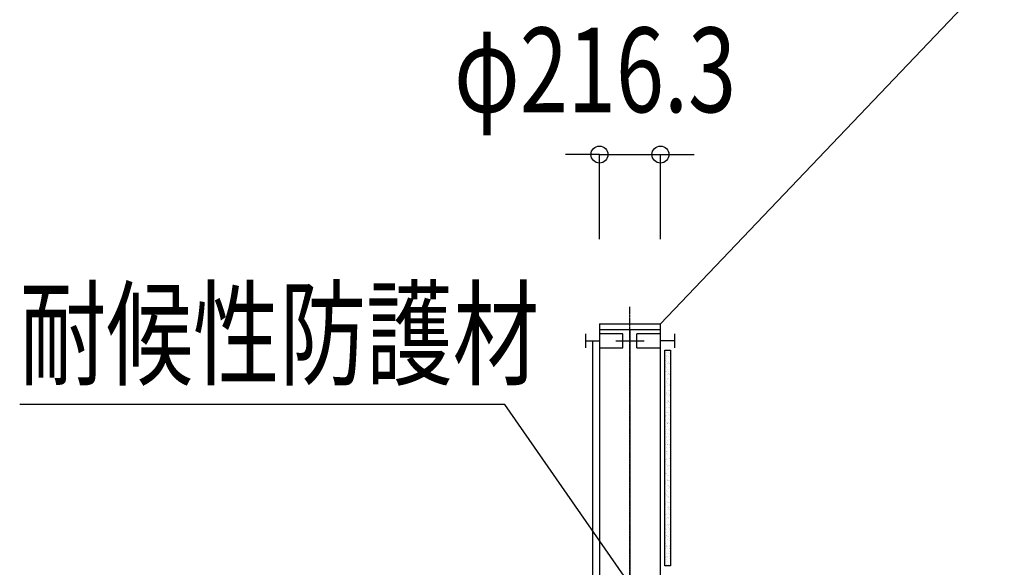
# Model space of a CAD drawing. Extents: x 569 to 39589, y 657 to 26678.
# Drawn here: x 31247 to 34737, y 19414 to 21354 of the extents above; entities that cross this region are included whole.
import ezdxf

# ---------------------------------------------------------------- set-up
doc = ezdxf.new("R2010")
doc.units = 0
doc.header["$PDMODE"] = 3
doc.header["$PDSIZE"] = 20
doc.linetypes.add('DASHDOT', pattern=[8.5, 6, -1, 0.5, -1])
doc.linetypes.add('DASHED', pattern=[3, 2, -1])
doc.layers.get('0').update_dxf_attribs({"linetype": 'CONTINUOUS'})
doc.layers.get('DEFPOINTS').update_dxf_attribs({"color": 4, "linetype": 'CONTINUOUS'})
for name, color, linetype in [('寸法', 6, 'CONTINUOUS'), ('寸法引出', 7, 'CONTINUOUS'), ('画層1', 7, 'CONTINUOUS'), ('画層1-1', 82, 'CONTINUOUS'), ('通り芯', 4, 'CONTINUOUS'), ('ﾈｯﾄ', 230, 'CONTINUOUS')]:
    doc.layers.add(name, color=color, linetype=linetype)
doc.styles.add('1_100', font='romans.shx', dxfattribs={"width": 0.75, "bigfont": 'extfont2.shx'})
doc.dimstyles.new('1_100', dxfattribs={"dimscale": 100, "dimtxt": 3, "dimasz": 0.6, "dimexe": 0, "dimexo": 3, "dimgap": 1, "dimtad": 1, "dimblk1": 'ORIGIN', "dimblk2": 'ORIGIN', "dimsah": 1, "dimcen": 0, "dimclrd": 256, "dimclre": 256, "dimclrt": 256, "dimazin": 3, "dimtfac": 1, "dimtmove": 0, "dimatfit": 3})

# ---------------------------------------------------------------- blocks, each defined once
blk = doc.blocks.new('*X24')
at = {"layer": 'ﾈｯﾄ', "linetype": 'CONTINUOUS'}
for p, q in [((33537.4, 20182.4), (33537.4, 20182.4)), ((33540.9, 20173.8), (33540.9, 20173.8)), ((33547.3, 20173.3), (33547.3, 20173.3)), ((33549.2, 20171.6), (33549.2, 20171.6)), ((33552.4, 20176.1), (33552.4, 20176.1)), ((33537.8, 20145.7), (33537.8, 20145.7)), ((33539.6, 20144), (33539.6, 20144)), ((33540.6, 20163.7), (33540.6, 20163.7)), ((33541.3, 20160), (33541.3, 20160)), ((33541.6, 20154.5), (33541.6, 20154.5)), ((33546.5, 20160.6), (33546.5, 20160.6)), ((33548.3, 20136), (33548.3, 20136)), ((33548.7, 20138.6), (33548.7, 20138.6)), ((33536.9, 20133.5), (33536.9, 20133.5)), ((33537.4, 20126), (33537.4, 20126)), ((33538, 20107.7), (33538, 20107.7)), ((33538.7, 20108.5), (33538.7, 20108.5)), ((33541.6, 20123.3), (33541.6, 20123.3)), ((33542.2, 20135.2), (33542.2, 20135.2)), ((33542.8, 20116), (33542.8, 20116)), ((33546.2, 20108.8), (33546.2, 20108.8)), ((33550.5, 20135.3), (33550.5, 20135.3)), ((33533.7, 20088.5), (33533.7, 20088.5)), ((33539.1, 20071.8), (33539.1, 20071.8)), ((33541, 20070.1), (33541, 20070.1)), ((33542, 20082.4), (33542, 20082.4)), ((33543.4, 20096.7), (33543.4, 20096.7)), ((33544.1, 20077.4), (33544.1, 20077.4)), ((33545.4, 20100.9), (33545.4, 20100.9)), ((33547.3, 20083.1), (33547.3, 20083.1)), ((33548.7, 20099.4), (33548.7, 20099.4)), ((33549.7, 20098.2), (33549.7, 20098.2)), ((33550.5, 20097.7), (33550.5, 20097.7)), ((33553.5, 20075.9), (33553.5, 20075.9)), ((33534.7, 20048.1), (33534.7, 20048.1)), ((33537.7, 20055.9), (33537.7, 20055.9)), ((33540.1, 20034.6), (33540.1, 20034.6)), ((33541.8, 20063.5), (33541.8, 20063.5)), ((33544.7, 20058.2), (33544.7, 20058.2)), ((33545.3, 20038.9), (33545.3, 20038.9)), ((33546.9, 20031.2), (33546.9, 20031.2)), ((33549.7, 20062.1), (33549.7, 20062.1)), ((33549.9, 20038.4), (33549.9, 20038.4)), ((33551.3, 20057.7), (33551.3, 20057.7)), ((33533.9, 20010.4), (33533.9, 20010.4)), ((33538.5, 20025.7), (33538.5, 20025.7)), ((33538.8, 20030.2), (33538.8, 20030.2)), ((33540.5, 19997.9), (33540.5, 19997.9)), ((33542.7, 20023), (33542.7, 20023)), ((33542.8, 20004.8), (33542.8, 20004.8)), ((33546, 20019.6), (33546, 20019.6)), ((33546.6, 20000.7), (33546.6, 20000.7)), ((33546.6, 20000.4), (33546.6, 20000.4)), ((33548, 20005.5), (33548, 20005.5)), ((33550.1, 20025.5), (33550.1, 20025.5)), ((33550.8, 19998), (33550.8, 19998)), ((33551.9, 20023.8), (33551.9, 20023.8)), ((33534.5, 19991.1), (33534.5, 19991.1)), ((33534.9, 19988.3), (33534.9, 19988.3)), ((33535.2, 19971.8), (33535.2, 19971.8)), ((33538.4, 19978.3), (33538.4, 19978.3)), ((33542.3, 19996.2), (33542.3, 19996.2)), ((33542.9, 19963.2), (33542.9, 19963.2)), ((33547.2, 19981.1), (33547.2, 19981.1)), ((33547.9, 19961.8), (33547.9, 19961.8)), ((33551, 19988.2), (33551, 19988.2)), ((33552, 19980.1), (33552, 19980.1)), ((33534.3, 19951.9), (33534.3, 19951.9)), ((33535.8, 19952.6), (33535.8, 19952.6)), ((33535.8, 19947.9), (33535.8, 19947.9)), ((33536.4, 19933.3), (33536.4, 19933.3)), ((33539.5, 19952.6), (33539.5, 19952.6)), ((33541.5, 19960.7), (33541.5, 19960.7)), ((33543.5, 19927.2), (33543.5, 19927.2)), ((33547.6, 19953.7), (33547.6, 19953.7)), ((33548.5, 19942.6), (33548.5, 19942.6)), ((33548.7, 19927.9), (33548.7, 19927.9)), ((33551, 19938.2), (33551, 19938.2)), ((33551.4, 19951.6), (33551.4, 19951.6)), ((33553.3, 19949.9), (33553.3, 19949.9)), ((33534.1, 19894.8), (33534.1, 19894.8)), ((33537.1, 19914), (33537.1, 19914)), ((33537.7, 19894.8), (33537.7, 19894.8)), ((33539.2, 19900.8), (33539.2, 19900.8)), ((33539.7, 19925.5), (33539.7, 19925.5)), ((33541.9, 19924), (33541.9, 19924)), ((33543.7, 19922.3), (33543.7, 19922.3)), ((33543.9, 19922.8), (33543.9, 19922.8)), ((33547.8, 19900.5), (33547.8, 19900.5)), ((33549.1, 19923.3), (33549.1, 19923.3)), ((33549.7, 19904), (33549.7, 19904)), ((33552, 19897.8), (33552, 19897.8)), ((33552.4, 19914.3), (33552.4, 19914.3)), ((33552.8, 19902.5), (33552.8, 19902.5)), ((33535.1, 19874.3), (33535.1, 19874.3)), ((33536, 19888.1), (33536, 19888.1)), ((33538.3, 19875.5), (33538.3, 19875.5)), ((33540.3, 19875), (33540.3, 19875)), ((33542.8, 19886.8), (33542.8, 19886.8)), ((33544.1, 19863), (33544.1, 19863)), ((33548.4, 19876.1), (33548.4, 19876.1)), ((33550.4, 19884.8), (33550.4, 19884.8)), ((33551, 19865.5), (33551, 19865.5)), ((33552.8, 19877.7), (33552.8, 19877.7)), ((33533.7, 19822.6), (33533.7, 19822.6)), ((33537, 19847.6), (33537, 19847.6)), ((33538.9, 19856.2), (33538.9, 19856.2)), ((33539.6, 19837), (33539.6, 19837)), ((33539.9, 19823.2), (33539.9, 19823.2)), ((33540.9, 19825.3), (33540.9, 19825.3)), ((33543.2, 19850.1), (33543.2, 19850.1)), ((33544.3, 19849.7), (33544.3, 19849.7)), ((33545.1, 19848.4), (33545.1, 19848.4)), ((33545.1, 19822.6), (33545.1, 19822.6)), ((33549.5, 19850.3), (33549.5, 19850.3)), ((33551.6, 19846.2), (33551.6, 19846.2)), ((33552.2, 19838), (33552.2, 19838)), ((33552.3, 19827), (33552.3, 19827)), ((33553.5, 19825), (33553.5, 19825)), ((33553.8, 19840.5), (33553.8, 19840.5)), ((33535.5, 19820.9), (33535.5, 19820.9)), ((33535.8, 19796.8), (33535.8, 19796.8)), ((33537.2, 19787.8), (33537.2, 19787.8)), ((33540.2, 19817.7), (33540.2, 19817.7)), ((33540.8, 19798.4), (33540.8, 19798.4)), ((33541, 19797.4), (33541, 19797.4)), ((33544.2, 19812.9), (33544.2, 19812.9)), ((33548.9, 19800.3), (33548.9, 19800.3)), ((33549.1, 19798.5), (33549.1, 19798.5)), ((33552.9, 19807.7), (33552.9, 19807.7)), ((33553.2, 19797.6), (33553.2, 19797.6)), ((33553.5, 19788.4), (33553.5, 19788.4)), ((33534.7, 19785.3), (33534.7, 19785.3)), ((33541.5, 19779.2), (33541.5, 19779.2)), ((33542.1, 19759.9), (33542.1, 19759.9)), ((33544.6, 19776.2), (33544.6, 19776.2)), ((33545, 19772.1), (33545, 19772.1)), ((33545.3, 19762.8), (33545.3, 19762.8)), ((33546.4, 19774.5), (33546.4, 19774.5)), ((33550.2, 19772.8), (33550.2, 19772.8)), ((33533.9, 19750.1), (33533.9, 19750.1)), ((33535, 19748.7), (33535, 19748.7)), ((33536.5, 19719.2), (33536.5, 19719.2)), ((33536.9, 19747), (33536.9, 19747)), ((33538.2, 19747.4), (33538.2, 19747.4)), ((33540.7, 19745.6), (33540.7, 19745.6)), ((33541.7, 19719.9), (33541.7, 19719.9)), ((33542, 19725.1), (33542, 19725.1)), ((33542.7, 19740.6), (33542.7, 19740.6)), ((33543.4, 19721.4), (33543.4, 19721.4)), ((33545.6, 19739), (33545.6, 19739)), ((33546.2, 19722.4), (33546.2, 19722.4)), ((33549.9, 19720.9), (33549.9, 19720.9)), ((33553.3, 19737.8), (33553.3, 19737.8)), ((33536, 19711.4), (33536, 19711.4)), ((33538.4, 19687.6), (33538.4, 19687.6)), ((33544, 19702.1), (33544, 19702.1)), ((33544.6, 19682.8), (33544.6, 19682.8)), ((33545.8, 19694.5), (33545.8, 19694.5)), ((33546, 19702.3), (33546, 19702.3)), ((33547.8, 19700.6), (33547.8, 19700.6)), ((33550.1, 19700), (33550.1, 19700)), ((33551, 19695.2), (33551, 19695.2)), ((33535.1, 19649.9), (33535.1, 19649.9)), ((33536.4, 19674.8), (33536.4, 19674.8)), ((33538.2, 19673.1), (33538.2, 19673.1)), ((33541.4, 19668), (33541.4, 19668)), ((33545.2, 19663.6), (33545.2, 19663.6)), ((33546.4, 19662.6), (33546.4, 19662.6)), ((33546.9, 19665.1), (33546.9, 19665.1)), ((33537.3, 19641.6), (33537.3, 19641.6)), ((33537.4, 19637.5), (33537.4, 19637.5)), ((33539.3, 19647.2), (33539.3, 19647.2)), ((33542.5, 19642.3), (33542.5, 19642.3)), ((33543.2, 19624.9), (33543.2, 19624.9)), ((33545.9, 19644.3), (33545.9, 19644.3)), ((33546.5, 19625), (33546.5, 19625)), ((33546.5, 19616.9), (33546.5, 19616.9)), ((33547.3, 19628.4), (33547.3, 19628.4)), ((33547.4, 19622.2), (33547.4, 19622.2)), ((33549.2, 19626.7), (33549.2, 19626.7)), ((33550.6, 19643.4), (33550.6, 19643.4)), ((33551.7, 19617.6), (33551.7, 19617.6)), ((33534, 19589.4), (33534, 19589.4)), ((33534.2, 19595.9), (33534.2, 19595.9)), ((33537.8, 19600.9), (33537.8, 19600.9)), ((33539.5, 19587.4), (33539.5, 19587.4)), ((33539.6, 19599.2), (33539.6, 19599.2)), ((33542.1, 19590.5), (33542.1, 19590.5)), ((33547.1, 19605.8), (33547.1, 19605.8)), ((33547.8, 19586.5), (33547.8, 19586.5)), ((33548.3, 19591.2), (33548.3, 19591.2)), ((33551.3, 19599.8), (33551.3, 19599.8)), ((33534.9, 19576.6), (33534.9, 19576.6)), ((33535.5, 19557.3), (33535.5, 19557.3)), ((33536.3, 19549.7), (33536.3, 19549.7)), ((33538, 19564), (33538, 19564)), ((33538.7, 19563.6), (33538.7, 19563.6)), ((33540.5, 19547), (33540.5, 19547)), ((33543.2, 19564.7), (33543.2, 19564.7)), ((33547.6, 19562.4), (33547.6, 19562.4)), ((33548.4, 19567.2), (33548.4, 19567.2)), ((33548.7, 19554.5), (33548.7, 19554.5)), ((33549, 19547.9), (33549, 19547.9)), ((33550.5, 19552.8), (33550.5, 19552.8)), ((33551.4, 19565.8), (33551.4, 19565.8)), ((33533.7, 19537.6), (33533.7, 19537.6)), ((33534.8, 19511.8), (33534.8, 19511.8)), ((33536.1, 19538.1), (33536.1, 19538.1)), ((33536.8, 19518.8), (33536.8, 19518.8)), ((33539.1, 19527), (33539.1, 19527)), ((33541, 19525.3), (33541, 19525.3)), ((33542.9, 19512.9), (33542.9, 19512.9)), ((33544.4, 19524.6), (33544.4, 19524.6)), ((33547.2, 19539.3), (33547.2, 19539.3)), ((33548.6, 19521.9), (33548.6, 19521.9)), ((33549.7, 19528.7), (33549.7, 19528.7)), ((33549.7, 19517.3), (33549.7, 19517.3)), ((33550.3, 19509.4), (33550.3, 19509.4)), ((33552.4, 19540), (33552.4, 19540)), ((33537.4, 19499.5), (33537.4, 19499.5)), ((33538, 19480.2), (33538, 19480.2)), ((33538.8, 19486.4), (33538.8, 19486.4)), ((33540.1, 19489.7), (33540.1, 19489.7)), ((33540.7, 19487.2), (33540.7, 19487.2)), ((33544, 19487.1), (33544, 19487.1)), ((33550.1, 19480.6), (33550.1, 19480.6)), ((33550.9, 19490.1), (33550.9, 19490.1)), ((33551.9, 19478.9), (33551.9, 19478.9)), ((33552.1, 19488.2), (33552.1, 19488.2)), ((33552.4, 19499.6), (33552.4, 19499.6)), ((33534.4, 19460), (33534.4, 19460)), ((33537.4, 19449.5), (33537.4, 19449.5)), ((33538.6, 19461), (33538.6, 19461)), ((33539.3, 19441.7), (33539.3, 19441.7)), ((33540.5, 19453.1), (33540.5, 19453.1)), ((33541.7, 19446.8), (33541.7, 19446.8)), ((33542.3, 19451.4), (33542.3, 19451.4)), ((33548, 19461.8), (33548, 19461.8)), ((33548.8, 19462.1), (33548.8, 19462.1)), ((33551, 19443.4), (33551, 19443.4)), ((33551.5, 19470.9), (33551.5, 19470.9)), ((33552.2, 19451.6), (33552.2, 19451.6)), ((33553.2, 19462.5), (33553.2, 19462.5)), ((33535.5, 19434.2), (33535.5, 19434.2)), ((33539.9, 19422.4), (33539.9, 19422.4)), ((33543.6, 19435.3), (33543.6, 19435.3)), ((33545.5, 19424.4), (33545.5, 19424.4)), ((33549.7, 19421.7), (33549.7, 19421.7)), ((33552.8, 19432.3), (33552.8, 19432.3))]:
    blk.add_line(p, q, dxfattribs=at)
blk = doc.blocks.new('_ORIGIN')
at = {"color": 0, "linetype": 'BYBLOCK'}
blk.add_line((0, 0), (-1, 0), dxfattribs=at)
blk.add_circle((0, 0), 0.5, dxfattribs=at)
blk = doc.blocks.new('*D10')
at = {"layer": 'DEFPOINTS', "color": 0, "linetype": 'CONTINUOUS'}
for p in [(33518.4, 20876), (33302.1, 20276), (33518.4, 20276)]:
    blk.add_point(p, dxfattribs=at)
at = {"layer": '寸法', "linetype": 'CONTINUOUS'}
for p, q in [((33242.1, 20876), (33182.1, 20876)), ((33302.1, 20576), (33302.1, 20876)), ((33302.1, 20876), (33518.4, 20876)), ((33518.4, 20576), (33518.4, 20876)), ((33578.4, 20876), (33638.4, 20876))]:
    blk.add_line(p, q, dxfattribs=at)
at = {"layer": '寸法', "linetype": 'CONTINUOUS', "xscale": 60, "yscale": 60, "zscale": 60}
blk.add_blockref('_ORIGIN', (33302.1, 20876), dxfattribs=at)
at = {"layer": '寸法', "linetype": 'CONTINUOUS', "xscale": 60, "yscale": 60, "zscale": 60, "rotation": 180}
blk.add_blockref('_ORIGIN', (33518.4, 20876), dxfattribs=at)
at = {"layer": '寸法', "linetype": 'CONTINUOUS', "style": '1_100', "width": 0.75}
blk.add_text('φ216.3', height=300, dxfattribs=at).set_placement((32786.7, 21026))

msp = doc.modelspace()

# ---------------------------------------------------------------- linework, layer by layer
at = {"color": 5}
msp.add_lwpolyline([(33533.613, 20183.22), (33553.984, 20183.22), (33553.984, 19419.51), (33533.613, 19419.51)], close=True, dxfattribs=at)
at = {"layer": '寸法引出', "linetype": 'CONTINUOUS'}
for points in [[(33518.387, 20276.023), (34686.635, 21502.079), (37711.635, 21502.079)], [(33543.193, 19161.773), (32967.423, 19990.443), (31247.423, 19990.443)]]:
    msp.add_lwpolyline(points, dxfattribs=at)
at = {"layer": '画層1', "linetype": 'CONTINUOUS'}
for p, q in [((33302.087, 20276.023), (33518.387, 20276.023)), ((33302.087, 20276.023), (33302.087, 13276.023)), ((33518.387, 13276.023), (33518.387, 20276.023)), ((33252.637, 20241.023), (33252.637, 20191.023)), ((33302.087, 20256.023), (33518.387, 20256.023)), ((33385.237, 20241.023), (33302.087, 20241.023)), ((33385.237, 20191.023), (33385.237, 20241.023)), ((33410.237, 20256.023), (33410.237, 15301.023)), ((33518.387, 20241.023), (33435.237, 20241.023)), ((33435.237, 20191.023), (33435.237, 20241.023)), ((33567.837, 20241.023), (33567.837, 20191.023)), ((33252.637, 20216.023), (33302.637, 20216.023)), ((33360.237, 20216.023), (33460.237, 20216.023)), ((33567.837, 20216.023), (33517.837, 20216.023)), ((33302.087, 20191.023), (33385.237, 20191.023)), ((33435.237, 20191.023), (33518.387, 20191.023))]:
    msp.add_line(p, q, dxfattribs=at)
at = {"layer": '画層1-1', "color": 96, "linetype": 'DASHED'}
msp.add_line((33277.543, 20216.023), (33277.543, 15301.023), dxfattribs=at)
at = {"layer": '通り芯', "linetype": 'DASHDOT'}
msp.add_line((33410.237, 13033.555), (33410.237, 20336.485), dxfattribs=at)

# ---------------------------------------------------------------- block references
at = {"layer": 'ﾈｯﾄ', "linetype": 'CONTINUOUS'}
msp.add_blockref('*X24', (0, 0), dxfattribs=at)

# ---------------------------------------------------------------- texts
at = {"layer": '寸法', "linetype": 'CONTINUOUS', "style": '1_100', "width": 0.75}
msp.add_text('耐候性防護材', height=300, dxfattribs=at).set_placement((31247.423, 20090.443))

# ---------------------------------------------------------------- dimensions: what is measured, and where the dimension line sits
at = {"layer": '寸法', "linetype": 'CONTINUOUS'}
dim = msp.add_linear_dim(base=(33518.387, 20876.023), p1=(33302.087, 20276.023), p2=(33518.387, 20276.023), text='φ<>', dimstyle='1_100', dxfattribs=at)
dim.commit()
dim.dimension.update_dxf_attribs({"geometry": '*D10', "text_midpoint": (33410.237, 21176.023)})

doc.saveas('drawing.dxf')
